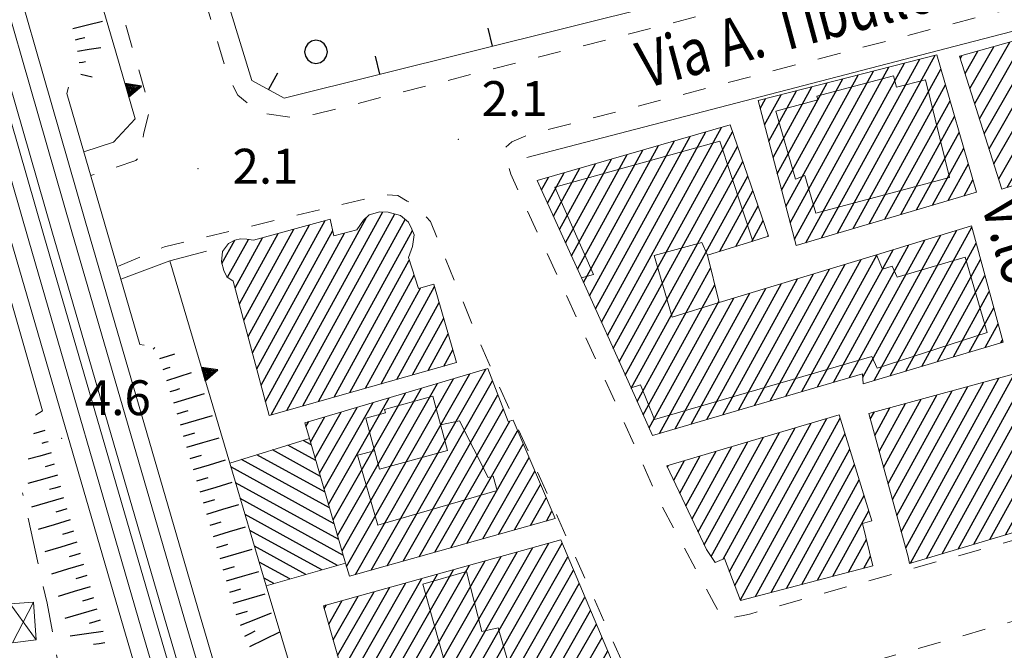
# Model space of a CAD drawing. Extents: x 2428774 to 2430554, y 4754595 to 4755811.
# Drawn here: x 2429266 to 2429351, y 4754889 to 4754944 of the extents above; entities that cross this region are included whole.
import ezdxf

# ---------------------------------------------------------------- set-up
doc = ezdxf.new("R2010")
doc.units = 0
doc.header["$LTSCALE"] = 2
doc.header["$MEASUREMENT"] = 0
for name, pattern in [('LA02', [3, 2, -1]), ('MARCIAP', [2, 1, -1]), ('MUROSIMB', [5, 2.5, 2.5]), ('SOSTEGNO', [8, 4, 4])]:
    doc.linetypes.add(name, pattern=pattern)
for name, color, linetype in [('010216', 1, 'LA02'), ('010307', 1, 'Continuous'), ('010308', 1, 'SOSTEGNO'), ('030101', 1, 'Continuous'), ('040102', 10, 'Continuous'), ('040308', 2, 'Continuous'), ('040316', 5, 'Continuous'), ('050104', 5, 'Continuous'), ('050401', 1, 'MARCIAP'), ('060101', 5, 'Continuous'), ('060118', 5, 'Continuous'), ('060403', 5, 'Continuous'), ('060801', 1, 'MUROSIMB'), ('080203', 3, 'Continuous'), ('CAMPITURA_060101', 1, 'Continuous'), ('V0115', 7, 'Continuous'), ('V0212', 6, 'Continuous'), ('V0252', 6, 'Continuous')]:
    doc.layers.add(name, color=color, linetype=linetype)
doc.styles.add('Style07', font='Arial', dxfattribs={"height": 0.2})

# ---------------------------------------------------------------- blocks, each defined once
blk = doc.blocks.new('CAMP_934BDFAF')
at = {"layer": 'CAMPITURA_060101', "linetype": 'Continuous'}
for p, q in [((2429287.576, 4754910.887), (2429296.277, 4754926.715)), ((2429288.082, 4754909.733), (2429297.678, 4754927.187)), ((2429289.433, 4754910.114), (2429298.721, 4754927.008)), ((2429286.081, 4754916.471), (2429291.363, 4754926.078)), ((2429286.455, 4754915.075), (2429292.709, 4754926.451)), ((2429290.784, 4754910.495), (2429299.608, 4754926.545)), ((2429284.96, 4754920.66), (2429287.324, 4754924.959)), ((2429285.334, 4754919.264), (2429288.67, 4754925.332)), ((2429285.708, 4754917.868), (2429290.016, 4754925.705)), ((2429286.829, 4754913.679), (2429293.369, 4754925.576)), ((2429287.202, 4754912.283), (2429294.393, 4754925.364)), ((2429292.134, 4754910.876), (2429300.224, 4754925.591)), ((2429283.83, 4754922.755), (2429284.932, 4754924.76)), ((2429284.314, 4754921.559), (2429286.108, 4754924.823)), ((2429293.485, 4754911.257), (2429299.963, 4754923.041)), ((2429294.836, 4754911.638), (2429300.387, 4754921.735)), ((2429297.537, 4754912.4), (2429302.133, 4754920.76)), ((2429296.186, 4754912.019), (2429300.924, 4754920.637)), ((2429298.888, 4754912.781), (2429302.528, 4754919.402)), ((2429300.238, 4754913.162), (2429302.922, 4754918.044)), ((2429301.589, 4754913.543), (2429303.317, 4754916.686)), ((2429302.94, 4754913.924), (2429303.711, 4754915.329))]:
    blk.add_line(p, q, dxfattribs=at)
blk = doc.blocks.new('CERCHIO')
for p, q in [((-0.189, 0.457), (-0.35, 0.35)), ((0, 0.495), (-0.189, 0.457)), ((0.189, 0.457), (0, 0.495)), ((0.35, 0.35), (0.189, 0.457)), ((-0.457, 0.189), (-0.495, 0)), ((-0.495, 0), (-0.457, -0.189)), ((-0.35, 0.35), (-0.457, 0.189)), ((0.457, 0.189), (0.35, 0.35)), ((0.495, 0), (0.457, 0.189)), ((0.457, -0.189), (0.495, 0)), ((-0.457, -0.189), (-0.35, -0.35)), ((-0.35, -0.35), (-0.189, -0.457)), ((0.189, -0.457), (0.35, -0.35)), ((0.35, -0.35), (0.457, -0.189)), ((-0.189, -0.457), (0, -0.495)), ((0, -0.495), (0.189, -0.457))]:
    blk.add_line(p, q)
blk = doc.blocks.new('CAMP_B4F9386D')
at = {"layer": 'CAMPITURA_060101', "linetype": 'Continuous'}
for p, q in [((2429350.699, 4754930.029), (2429358.503, 4754943.711)), ((2429351.429, 4754929.29), (2429359.874, 4754944.095)), ((2429352.207, 4754928.636), (2429360.879, 4754943.84)), ((2429349.874, 4754932.619), (2429355.762, 4754942.941)), ((2429350.287, 4754931.324), (2429357.132, 4754943.326)), ((2429349.048, 4754935.208), (2429353.02, 4754942.171)), ((2429349.461, 4754933.913), (2429354.391, 4754942.556)), ((2429352.622, 4754927.346), (2429361.295, 4754942.55)), ((2429347.81, 4754939.092), (2429348.908, 4754941.017)), ((2429348.223, 4754937.797), (2429350.279, 4754941.402)), ((2429348.636, 4754936.503), (2429351.649, 4754941.786)), ((2429353.159, 4754926.268), (2429361.71, 4754941.26)), ((2429347.397, 4754940.387), (2429347.537, 4754940.632)), ((2429354.569, 4754926.722), (2429362.126, 4754939.97)), ((2429355.979, 4754927.176), (2429362.541, 4754938.68)), ((2429357.39, 4754927.63), (2429362.956, 4754937.39)), ((2429358.8, 4754928.084), (2429363.372, 4754936.1)), ((2429360.21, 4754928.538), (2429363.787, 4754934.81)), ((2429361.62, 4754928.992), (2429363.75, 4754932.727)), ((2429363.031, 4754929.447), (2429364.166, 4754931.437)), ((2429364.441, 4754929.901), (2429364.581, 4754930.147))]:
    blk.add_line(p, q, dxfattribs=at)
blk = doc.blocks.new('CAMP_58449705')
at = {"layer": 'CAMPITURA_060101', "linetype": 'Continuous'}
for p, q in [((2429335.454, 4754924.942), (2429343.912, 4754940.326)), ((2429336.817, 4754925.345), (2429345.24, 4754940.666)), ((2429332.744, 4754926.239), (2429339.927, 4754939.306)), ((2429333.112, 4754924.833), (2429341.255, 4754939.646)), ((2429334.091, 4754924.538), (2429342.583, 4754939.986)), ((2429338.18, 4754925.749), (2429345.722, 4754939.467)), ((2429332.008, 4754929.052), (2429337.271, 4754938.626)), ((2429332.376, 4754927.646), (2429338.599, 4754938.966)), ((2429330.903, 4754933.27), (2429333.287, 4754937.606)), ((2429331.271, 4754931.864), (2429334.615, 4754937.946)), ((2429331.639, 4754930.458), (2429335.943, 4754938.286)), ((2429339.543, 4754926.153), (2429346.116, 4754938.108)), ((2429330.167, 4754936.083), (2429330.631, 4754936.926)), ((2429330.535, 4754934.676), (2429331.959, 4754937.266)), ((2429340.906, 4754926.556), (2429346.51, 4754936.75)), ((2429342.269, 4754926.96), (2429346.904, 4754935.391)), ((2429343.632, 4754927.363), (2429347.298, 4754934.032)), ((2429344.995, 4754927.767), (2429347.692, 4754932.673)), ((2429346.358, 4754928.17), (2429348.086, 4754931.314)), ((2429347.721, 4754928.574), (2429348.481, 4754929.956))]:
    blk.add_line(p, q, dxfattribs=at)
blk = doc.blocks.new('CAMP_D8645F4B')
at = {"layer": 'CAMPITURA_060101', "linetype": 'Continuous'}
for p, q in [((2429317.009, 4754916.564), (2429326.849, 4754934.463)), ((2429315.979, 4754918.841), (2429324.137, 4754933.68)), ((2429316.494, 4754917.703), (2429325.493, 4754934.072)), ((2429317.524, 4754915.426), (2429327.784, 4754934.087)), ((2429314.948, 4754921.118), (2429321.424, 4754932.898)), ((2429315.463, 4754919.979), (2429322.78, 4754933.289)), ((2429318.04, 4754914.287), (2429328.224, 4754932.813)), ((2429313.402, 4754924.533), (2429317.355, 4754931.723)), ((2429313.918, 4754923.395), (2429318.711, 4754932.115)), ((2429314.433, 4754922.256), (2429320.068, 4754932.506)), ((2429312.372, 4754926.81), (2429314.642, 4754930.94)), ((2429312.887, 4754925.672), (2429315.999, 4754931.332)), ((2429318.555, 4754913.149), (2429328.665, 4754931.538)), ((2429311.341, 4754929.087), (2429311.93, 4754930.158)), ((2429311.856, 4754927.949), (2429313.286, 4754930.549)), ((2429319.07, 4754912.01), (2429329.105, 4754930.264)), ((2429326.691, 4754923.797), (2429329.546, 4754928.989)), ((2429328.067, 4754924.224), (2429329.986, 4754927.715)), ((2429329.443, 4754924.651), (2429330.427, 4754926.44)), ((2429341.343, 4754913.084), (2429348.377, 4754925.88)), ((2429330.819, 4754925.077), (2429330.867, 4754925.165)), ((2429338.996, 4754912.966), (2429345.713, 4754925.186)), ((2429339.978, 4754912.678), (2429347.084, 4754925.603)), ((2429336.469, 4754912.522), (2429342.973, 4754924.353)), ((2429337.83, 4754912.922), (2429344.343, 4754924.769)), ((2429342.707, 4754913.49), (2429348.756, 4754924.492)), ((2429333.747, 4754911.723), (2429340.232, 4754923.519)), ((2429335.108, 4754912.123), (2429341.603, 4754923.936)), ((2429319.586, 4754910.872), (2429325.896, 4754922.35)), ((2429331.026, 4754910.924), (2429337.492, 4754922.686)), ((2429332.387, 4754911.324), (2429338.862, 4754923.102)), ((2429344.071, 4754913.896), (2429349.134, 4754923.104)), ((2429328.304, 4754910.125), (2429334.751, 4754921.852)), ((2429329.665, 4754910.525), (2429336.122, 4754922.269)), ((2429345.436, 4754914.302), (2429349.512, 4754921.717)), ((2429320.101, 4754909.733), (2429326.25, 4754920.918)), ((2429325.583, 4754909.326), (2429332.011, 4754921.019)), ((2429326.944, 4754909.726), (2429333.381, 4754921.435)), ((2429322.861, 4754908.527), (2429329.27, 4754920.185)), ((2429324.222, 4754908.927), (2429330.641, 4754920.602)), ((2429346.8, 4754914.708), (2429349.89, 4754920.329)), ((2429320.616, 4754908.595), (2429326.603, 4754919.486)), ((2429321.5, 4754908.128), (2429327.9, 4754919.768)), ((2429348.164, 4754915.114), (2429350.268, 4754918.941)), ((2429349.528, 4754915.52), (2429350.646, 4754917.553)), ((2429350.893, 4754915.926), (2429351.024, 4754916.165))]:
    blk.add_line(p, q, dxfattribs=at)
blk = doc.blocks.new('CAMP_51F3D213')
at = {"layer": 'CAMPITURA_060101', "linetype": 'Continuous'}
for p, q in [((2429327.529, 4754896.261), (2429334.544, 4754909.022)), ((2429327.995, 4754895.034), (2429335.907, 4754909.426)), ((2429328.462, 4754893.806), (2429337.056, 4754909.44)), ((2429325.948, 4754897.538), (2429331.818, 4754908.215)), ((2429326.969, 4754897.319), (2429333.181, 4754908.619)), ((2429329.766, 4754894.103), (2429337.468, 4754908.112)), ((2429324.828, 4754899.652), (2429329.092, 4754907.408)), ((2429325.356, 4754898.535), (2429330.455, 4754907.811)), ((2429323.773, 4754901.884), (2429326.366, 4754906.6)), ((2429324.301, 4754900.768), (2429327.729, 4754907.004)), ((2429331.098, 4754894.45), (2429337.879, 4754906.784)), ((2429322.719, 4754904.117), (2429323.64, 4754905.793)), ((2429323.246, 4754903.001), (2429325.003, 4754906.196)), ((2429332.429, 4754894.796), (2429338.29, 4754905.456)), ((2429322.191, 4754905.234), (2429322.277, 4754905.389)), ((2429333.761, 4754895.143), (2429338.701, 4754904.129)), ((2429335.093, 4754895.49), (2429339.112, 4754902.801)), ((2429336.425, 4754895.836), (2429339.523, 4754901.473)), ((2429337.756, 4754896.183), (2429339.305, 4754898.999)), ((2429339.088, 4754896.53), (2429339.652, 4754897.556))]:
    blk.add_line(p, q, dxfattribs=at)
blk = doc.blocks.new('B_MURI')
blk.add_line((-0.8, 0), (0, 0))
blk = doc.blocks.new('CAMP_06972532')
at = {"layer": 'CAMPITURA_060101', "linetype": 'Continuous'}
for p, q in [((2429343.115, 4754896.97), (2429352.065, 4754913.249)), ((2429344.479, 4754897.374), (2429353.268, 4754913.363)), ((2429342.317, 4754899.67), (2429349.383, 4754912.522)), ((2429342.699, 4754898.288), (2429350.724, 4754912.886)), ((2429341.173, 4754903.815), (2429345.36, 4754911.433)), ((2429341.554, 4754902.434), (2429346.701, 4754911.796)), ((2429341.936, 4754901.052), (2429348.042, 4754912.159)), ((2429345.842, 4754897.779), (2429353.659, 4754911.997)), ((2429340.41, 4754906.579), (2429342.679, 4754910.707)), ((2429340.791, 4754905.197), (2429344.02, 4754911.07)), ((2429347.205, 4754898.183), (2429354.049, 4754910.631)), ((2429339.646, 4754909.342), (2429339.997, 4754909.98)), ((2429340.028, 4754907.961), (2429341.338, 4754910.343)), ((2429348.569, 4754898.587), (2429354.439, 4754909.266)), ((2429349.932, 4754898.992), (2429354.83, 4754907.9)), ((2429351.296, 4754899.396), (2429355.22, 4754906.534)), ((2429352.659, 4754899.8), (2429355.61, 4754905.168)), ((2429354.023, 4754900.205), (2429356.001, 4754903.803)), ((2429355.386, 4754900.609), (2429356.391, 4754902.437)), ((2429356.749, 4754901.013), (2429356.781, 4754901.071))]:
    blk.add_line(p, q, dxfattribs=at)
blk = doc.blocks.new('SCART_L')
for p, q in [((0, 0), (0.8, 0)), ((0.8, 0), (1.6, 0))]:
    blk.add_line(p, q)
blk = doc.blocks.new('SCART_C')
for p, q in [((0, 0), (0.5, 0)), ((0.5, 0), (1, 0))]:
    blk.add_line(p, q)
blk = doc.blocks.new('CAMP_7EF0C8CA')
at = {"layer": 'CAMPITURA_060101', "linetype": 'Continuous'}
for p, q in [((2429295.318, 4754895.982), (2429305.163, 4754913.241)), ((2429296.689, 4754896.366), (2429306.548, 4754913.651)), ((2429294.176, 4754898.016), (2429302.393, 4754912.422)), ((2429294.565, 4754896.679), (2429303.778, 4754912.831)), ((2429298.059, 4754896.75), (2429307.127, 4754912.648)), ((2429293.399, 4754900.69), (2429299.623, 4754911.602)), ((2429293.787, 4754899.353), (2429301.008, 4754912.012)), ((2429299.429, 4754897.134), (2429307.593, 4754911.447)), ((2429292.621, 4754903.364), (2429296.853, 4754910.782)), ((2429293.01, 4754902.027), (2429298.238, 4754911.192)), ((2429291.844, 4754906.038), (2429294.082, 4754909.962)), ((2429292.233, 4754904.701), (2429295.468, 4754910.372)), ((2429300.799, 4754897.518), (2429308.059, 4754910.246)), ((2429291.067, 4754908.711), (2429291.312, 4754909.142)), ((2429291.455, 4754907.375), (2429292.697, 4754909.552)), ((2429302.17, 4754897.902), (2429308.604, 4754909.182)), ((2429303.54, 4754898.286), (2429309.283, 4754908.354)), ((2429304.91, 4754898.671), (2429309.775, 4754907.199)), ((2429306.281, 4754899.055), (2429310.268, 4754906.045)), ((2429307.651, 4754899.439), (2429310.76, 4754904.89)), ((2429309.021, 4754899.823), (2429311.253, 4754903.735)), ((2429310.392, 4754900.207), (2429311.746, 4754902.581)), ((2429311.762, 4754900.591), (2429312.238, 4754901.426))]:
    blk.add_line(p, q, dxfattribs=at)
blk = doc.blocks.new('CAMP_5B6507AE')
at = {"layer": 'CAMPITURA_060101', "linetype": 'Continuous'}
for p, q in [((2429291.917, 4754905.788), (2429289.501, 4754907.116)), ((2429291.522, 4754907.146), (2429290.826, 4754907.529)), ((2429292.706, 4754903.072), (2429286.85, 4754906.291)), ((2429292.311, 4754904.43), (2429288.175, 4754906.704)), ((2429293.101, 4754901.713), (2429285.525, 4754905.879)), ((2429293.496, 4754900.355), (2429284.595, 4754905.248)), ((2429293.891, 4754898.997), (2429285.004, 4754903.882)), ((2429294.286, 4754897.639), (2429285.413, 4754902.516)), ((2429293.79, 4754896.77), (2429285.822, 4754901.151)), ((2429292.421, 4754896.382), (2429286.231, 4754899.785)), ((2429291.052, 4754895.993), (2429286.64, 4754898.419)), ((2429289.683, 4754895.605), (2429287.049, 4754897.053)), ((2429288.313, 4754895.216), (2429287.458, 4754895.687))]:
    blk.add_line(p, q, dxfattribs=at)
blk = doc.blocks.new('CAMP_E96D8466')
at = {"layer": 'CAMPITURA_060101', "linetype": 'Continuous'}
for p, q in [((2429303.009, 4754882.972), (2429311.969, 4754898.681)), ((2429304.368, 4754883.336), (2429313.119, 4754898.677)), ((2429300.291, 4754882.243), (2429309.234, 4754897.922)), ((2429301.65, 4754882.607), (2429310.602, 4754898.301)), ((2429297.573, 4754881.514), (2429306.499, 4754897.164)), ((2429298.932, 4754881.878), (2429307.867, 4754897.543)), ((2429305.727, 4754883.701), (2429313.609, 4754897.519)), ((2429295.702, 4754882.272), (2429303.764, 4754896.405)), ((2429296.213, 4754881.15), (2429305.132, 4754896.785)), ((2429307.087, 4754884.065), (2429314.1, 4754896.361)), ((2429294.556, 4754886.316), (2429299.661, 4754895.268)), ((2429294.938, 4754884.968), (2429301.029, 4754895.647)), ((2429295.32, 4754883.62), (2429302.396, 4754896.026)), ((2429293.791, 4754889.013), (2429296.926, 4754894.509)), ((2429294.173, 4754887.664), (2429298.294, 4754894.888)), ((2429308.446, 4754884.43), (2429314.59, 4754895.202)), ((2429293.027, 4754891.709), (2429294.191, 4754893.751)), ((2429293.409, 4754890.361), (2429295.559, 4754894.13)), ((2429309.805, 4754884.794), (2429315.081, 4754894.044)), ((2429292.644, 4754893.057), (2429292.824, 4754893.372)), ((2429311.164, 4754885.159), (2429315.571, 4754892.885)), ((2429312.523, 4754885.523), (2429316.062, 4754891.727)), ((2429313.882, 4754885.888), (2429316.552, 4754890.568)), ((2429315.241, 4754886.252), (2429317.042, 4754889.41)), ((2429316.6, 4754886.617), (2429317.533, 4754888.252)), ((2429317.96, 4754886.981), (2429318.023, 4754887.093))]:
    blk.add_line(p, q, dxfattribs=at)
blk = doc.blocks.new('TRIAN3')
for p, q in [((0.001, 0.542), (-0.25, 0)), ((-0.222, 0.005), (0.002, 0.478)), ((-0.197, 0.018), (0.005, 0.395)), ((0.25, 0), (0.001, 0.542)), ((0.002, 0.478), (0.215, 0.015)), ((0.005, 0.395), (0.175, 0.036)), ((-0.25, 0), (0.25, 0)), ((0.215, 0.015), (-0.197, 0.018)), ((-0.149, 0.035), (0.005, 0.308)), ((0.175, 0.036), (-0.149, 0.035)), ((-0.098, 0.073), (0.007, 0.254)), ((0.14, 0.056), (-0.098, 0.073)), ((-0.04, 0.114), (0.006, 0.225)), ((0.092, 0.086), (-0.04, 0.114)), ((0.005, 0.308), (0.14, 0.056)), ((0.006, 0.225), (0.038, 0.127)), ((0.007, 0.254), (0.092, 0.086))]:
    blk.add_line(p, q)

msp = doc.modelspace()

# ---------------------------------------------------------------- linework, layer by layer
at = {"layer": '010216', "linetype": 'LA02', "lineweight": 0, "flags": 128}
msp.add_lwpolyline([(2429270.319, 4754885.143), (2429268.775, 4754893.534), (2429266.676, 4754903.007)], dxfattribs=at)
at = {"layer": '010308', "linetype": 'SOSTEGNO', "lineweight": 0, "flags": 128}
for points in [[(2429271.932, 4754932.362), (2429274.5, 4754933.198), (2429276.374, 4754935.185), (2429274.673, 4754941.036), (2429259.327, 4754993.182), (2429241.795, 4755049.301), (2429239.041, 4755048.654)], [(2429279.346, 4754922.979), (2429275.123, 4754921.394)], [(2429284.502, 4754905.56), (2429279.346, 4754922.979)], [(2429297.251, 4754862.933), (2429287.654, 4754895.029)]]:
    msp.add_lwpolyline(points, dxfattribs=at)
at = {"layer": '040102', "linetype": 'Continuous', "lineweight": 0, "flags": 128}
for points in [[(2429220.195, 4755098.477), (2429222.926, 4755089.09), (2429232.766, 4755055.886), (2429240.074, 4755030.875), (2429251.869, 4754991.272), (2429261.625, 4754957.74), (2429270.921, 4754925.481), (2429280.617, 4754892.159), (2429288.775, 4754864.398)], [(2429285.14, 4754863.318), (2429276.893, 4754891.383), (2429267.197, 4754924.706), (2429257.901, 4754956.964), (2429248.145, 4754990.496), (2429236.35, 4755030.099), (2429229.042, 4755055.11), (2429219.202, 4755088.315), (2429216.558, 4755097.402)]]:
    msp.add_lwpolyline(points, dxfattribs=at)
at = {"layer": '040308', "linetype": 'Continuous', "lineweight": 0, "flags": 128}
for points in [[(2429270.634, 4754937.912), (2429270.475, 4754937.371), (2429276.752, 4754915.793), (2429277.13, 4754915.725)], [(2429267.771, 4754909.709), (2429268.384, 4754910.065), (2429261.316, 4754934.664), (2429260.357, 4754935.188)]]:
    msp.add_lwpolyline(points, dxfattribs=at)
at = {"layer": '040316', "linetype": 'Continuous', "lineweight": 0, "flags": 128}
for points in [[(2429337.28, 4754679.574), (2429325.251, 4754720.464), (2429312.87, 4754763.123), (2429304.216, 4754792.253), (2429291.805, 4754835.525), (2429284.391, 4754860.698), (2429275.384, 4754891.347), (2429265.689, 4754924.67), (2429256.392, 4754956.928), (2429246.636, 4754990.46), (2429234.841, 4755030.063), (2429227.533, 4755055.074), (2429217.693, 4755088.278), (2429211.491, 4755109.593), (2429204.025, 4755135.562), (2429196.151, 4755162.009), (2429189.817, 4755184.395), (2429181.686, 4755212.14), (2429175.54, 4755233.263), (2429171.138, 4755248.084), (2429165.118, 4755269.081), (2429159.4, 4755288.424)], [(2429290.076, 4754864.785), (2429281.756, 4754893.096), (2429272.061, 4754926.418), (2429262.765, 4754958.677), (2429253.009, 4754992.208), (2429241.214, 4755031.812), (2429233.906, 4755056.823), (2429224.065, 4755090.027), (2429221.495, 4755098.862)], [(2429287.197, 4754863.929), (2429278.882, 4754892.223), (2429269.187, 4754925.545), (2429259.891, 4754957.804), (2429250.135, 4754991.335), (2429238.34, 4755030.939), (2429231.032, 4755055.95), (2429221.192, 4755089.154), (2429218.615, 4755098.01)], [(2429286.456, 4754863.709), (2429278.188, 4754891.845), (2429268.493, 4754925.168), (2429259.196, 4754957.426), (2429249.44, 4754990.958), (2429237.645, 4755030.561), (2429230.338, 4755055.572), (2429220.497, 4755088.777), (2429217.874, 4755097.791)]]:
    msp.add_lwpolyline(points, dxfattribs=at)
at = {"layer": '050104', "linetype": 'Continuous', "lineweight": 0, "flags": 128}
msp.add_lwpolyline([(2429365.853, 4754946.433), (2429364.054, 4754945.93), (2429362.252, 4754945.426), (2429346.163, 4754941.248), (2429310.087, 4754931.88)], dxfattribs=at)
at = {"layer": '050401', "linetype": 'MARCIAP', "lineweight": 0, "flags": 128}
for points in [[(2429211.002, 4755255.129), (2429212.521, 4755255.485), (2429213.139, 4755255.217), (2429213.881, 4755253.905), (2429226.462, 4755207.127), (2429236.818, 4755169.623), (2429255.095, 4755103.748), (2429267.315, 4755059.21), (2429267.583, 4755057.05), (2429263.781, 4755021.528), (2429261.263, 4754991.489), (2429261.625, 4754989.627), (2429271.811, 4754956.115), (2429277.637, 4754936.08), (2429277.073, 4754933.885), (2429277.07, 4754933.859), (2429276.845, 4754932.006), (2429276.42, 4754931.615), (2429272.531, 4754930.305)], [(2429279.724, 4754960.281), (2429278.755, 4754959.815), (2429278.236, 4754959.127), (2429284.328, 4754938.945), (2429285.187, 4754937.228), (2429286.391, 4754936.26), (2429287.064, 4754935.718), (2429289.971, 4754935.301), (2429291.866, 4754935.583), (2429326.036, 4754944.322), (2429354.92, 4754952.409), (2429377.817, 4754958.001), (2429378.526, 4754958.401), (2429380.754, 4754959.659), (2429381.888, 4754961.329), (2429381.815, 4754962.202), (2429355.766, 4755037.213), (2429350.681, 4755052.694), (2429349.916, 4755054.71), (2429349.434, 4755056.132), (2429348.817, 4755056.4), (2429348.033, 4755056.619), (2429345.555, 4755056.482), (2429345.377, 4755056.472), (2429276.841, 4755045.982), (2429275.895, 4755045.853), (2429275.844, 4755045.846), (2429275.111, 4755045.746), (2429274.662, 4755045.436), (2429274.019, 4755041.009), (2429272.495, 4755022.125), (2429271.247, 4755006.013), (2429270.561, 4754999.104), (2429270.484, 4754996.588), (2429270.555, 4754996.34), (2429271.836, 4754996.552)], [(2429356.029, 4754900.8), (2429356.186, 4754900.11), (2429333.863, 4754893.87), (2429329.352, 4754892.615), (2429328.996, 4754892.517), (2429326.961, 4754892.104), (2429326.199, 4754893.49), (2429321.484, 4754902.301), (2429317.49, 4754911.268), (2429308.691, 4754930.425), (2429308.443, 4754931.278), (2429308.068, 4754932.568), (2429308.777, 4754933.221), (2429310.221, 4754933.819), (2429375.9, 4754951), (2429380.863, 4754952.092), (2429380.971, 4754952.115), (2429382.915, 4754952.233), (2429383.839, 4754952.144), (2429384.718, 4754951.595), (2429385.264, 4754950.95), (2429392.38, 4754930.828), (2429397.746, 4754915.832), (2429398.437, 4754913.233), (2429398.676, 4754912.409), (2429398.18, 4754911.639), (2429396.052, 4754910.962), (2429385.506, 4754907.605), (2429363.452, 4754901.415), (2429361.626, 4754900.969), (2429360.879, 4754901.218), (2429360.384, 4754902.073), (2429360.368, 4754902.126), (2429357.526, 4754911.858)], [(2429345.11, 4754780.881), (2429345.54, 4754779.402), (2429360.104, 4754784.237), (2429361.499, 4754784.996), (2429362.62, 4754786.643), (2429362.631, 4754786.659), (2429363.133, 4754788.726), (2429356.528, 4754808.379), (2429349.147, 4754825.14), (2429341.699, 4754839.658), (2429335.654, 4754851.197), (2429319.524, 4754885.698), (2429305.884, 4754916.257), (2429301.778, 4754926.367), (2429300.708, 4754927.575), (2429299.788, 4754928.115), (2429298.976, 4754928.591), (2429297.696, 4754928.666), (2429278.878, 4754924.182), (2429274.812, 4754922.464)], [(2429407.736, 4754888.724), (2429402.299, 4754904.881), (2429401.538, 4754905.434), (2429400.969, 4754905.537), (2429400.234, 4754905.592), (2429399.523, 4754905.564), (2429398.045, 4754905.148), (2429396.089, 4754904.598), (2429366.1, 4754896.017), (2429333.797, 4754886.765), (2429332.591, 4754885.969), (2429332.167, 4754884.953), (2429332.811, 4754883.354), (2429335.966, 4754873.11), (2429337.502, 4754868.887), (2429346.837, 4754853.17)]]:
    msp.add_lwpolyline(points, dxfattribs=at)
at = {"layer": '060101', "linetype": 'Continuous', "lineweight": 0, "flags": 128}
for points in [[(2429360.72, 4754944.333), (2429364.128, 4754933.753), (2429363.486, 4754933.546), (2429364.64, 4754929.965), (2429352.987, 4754926.213), (2429351.943, 4754929.456), (2429350.981, 4754929.146), (2429347.337, 4754940.576)], [(2429348.79, 4754928.89), (2429333.254, 4754924.291), (2429329.989, 4754936.762), (2429345.364, 4754940.698)], [(2429327.581, 4754934.674), (2429330.89, 4754925.099), (2429329.546, 4754924.682), (2429325.62, 4754923.465), (2429326.629, 4754919.382), (2429340.175, 4754923.502), (2429348.348, 4754925.987), (2429351.075, 4754915.98), (2429339.043, 4754912.4), (2429338.971, 4754913.257), (2429320.907, 4754907.953), (2429319.058, 4754912.038), (2429314.773, 4754921.505), (2429310.981, 4754929.884)], [(2429300.179, 4754925.69), (2429299.895, 4754926.318), (2429299.2, 4754926.869), (2429298.13, 4754927.178), (2429297.414, 4754927.192), (2429296.51, 4754926.929), (2429296.018, 4754926.476), (2429295.457, 4754925.649), (2429293.474, 4754925.117), (2429293.141, 4754926.571), (2429292.747, 4754926.461), (2429286.547, 4754924.744), (2429285.983, 4754924.846), (2429285.443, 4754924.866), (2429284.938, 4754924.763), (2429284.399, 4754924.474), (2429283.885, 4754923.793), (2429283.794, 4754922.881), (2429284.007, 4754922.146), (2429284.256, 4754921.598), (2429284.809, 4754921.227), (2429287.899, 4754909.681), (2429304.03, 4754914.232), (2429302.072, 4754920.971), (2429300.758, 4754920.589), (2429299.892, 4754923.261), (2429300.242, 4754924.204), (2429300.391, 4754925.222)], [(2429343.023, 4754896.943), (2429342.91, 4754897.524), (2429339.507, 4754909.847), (2429353.212, 4754913.56), (2429356.764, 4754901.131), (2429356.794, 4754901.027)], [(2429339.852, 4754896.728), (2429338.971, 4754900.383), (2429339.787, 4754900.62), (2429336.964, 4754909.739), (2429322.137, 4754905.348), (2429325.537, 4754898.151), (2429326.297, 4754897.017), (2429327.104, 4754897.38), (2429328.476, 4754893.767)], [(2429291.362, 4754907.696), (2429284.502, 4754905.56), (2429287.654, 4754895.029), (2429294.481, 4754896.966)], [(2429292.575, 4754893.303), (2429312.997, 4754898.966), (2429318.06, 4754887.008), (2429296.034, 4754881.101)]]:
    msp.add_lwpolyline(points, close=True, dxfattribs=at)
for points in [[(2429294.481, 4754896.966), (2429294.809, 4754895.839), (2429312.505, 4754900.799), (2429308.893, 4754909.266), (2429308.485, 4754909.148), (2429306.719, 4754913.702), (2429290.971, 4754909.041)], [(2429290.971, 4754909.041), (2429291.362, 4754907.696)]]:
    msp.add_lwpolyline(points, dxfattribs=at)
at = {"layer": '060118', "linetype": 'Continuous', "lineweight": 0, "flags": 128}
for points in [[(2429346.468, 4754930.155), (2429334.956, 4754927.077), (2429334.013, 4754930.326), (2429333.219, 4754930.008), (2429331.521, 4754935.858), (2429335.141, 4754936.821), (2429335.046, 4754937.146), (2429341.632, 4754938.883), (2429341.915, 4754937.908), (2429344.39, 4754938.539), (2429346.468, 4754930.155)], [(2429314.773, 4754921.505), (2429315.815, 4754921.792), (2429312.496, 4754929.311), (2429326.693, 4754933.259), (2429329.546, 4754924.682)], [(2429326.629, 4754919.382), (2429322.594, 4754918.123), (2429321.047, 4754923.449), (2429325.13, 4754924.547), (2429325.62, 4754923.465)], [(2429340.175, 4754923.502), (2429340.71, 4754922.272), (2429341.523, 4754922.508), (2429341.967, 4754921.585), (2429347.822, 4754923.285), (2429349.697, 4754916.818), (2429340.238, 4754913.753), (2429339.77, 4754914.756), (2429321.071, 4754909.329), (2429319.854, 4754912.305), (2429319.058, 4754912.038)], [(2429297.397, 4754905.067), (2429296.206, 4754909.449), (2429297.914, 4754909.913), (2429297.838, 4754910.194), (2429301.987, 4754911.322), (2429303.254, 4754906.658), (2429297.397, 4754905.067)], [(2429302.654, 4754908.867), (2429304.288, 4754909.208), (2429306.762, 4754904.344), (2429307.17, 4754904.462), (2429307.535, 4754903.205), (2429297.262, 4754900.224), (2429295.506, 4754906.263), (2429296.968, 4754906.644)], [(2429301.14, 4754895.165), (2429304.876, 4754896.249), (2429306.203, 4754891.075), (2429307.607, 4754891.395), (2429308.416, 4754888.61), (2429304.437, 4754887.456), (2429303.984, 4754887.499), (2429303.496, 4754887.664), (2429303.112, 4754888.078), (2429301.14, 4754895.165)]]:
    msp.add_lwpolyline(points, dxfattribs=at)
at = {"layer": '060403', "linetype": 'Continuous', "lineweight": 0, "flags": 128}
msp.add_lwpolyline([(2429265.602, 4754893.474), (2429267.619, 4754893.603), (2429267.842, 4754890.37), (2429265.799, 4754890.125)], dxfattribs=at)
at = {"layer": '060801', "linetype": 'MUROSIMB', "lineweight": 0, "flags": 128}
for points in [[(2429321.664, 4754945.063), (2429289.195, 4754936.982), (2429286.418, 4754938.499), (2429279.724, 4754960.281)], [(2429279.346, 4754922.979), (2429282.492, 4754923.796)]]:
    msp.add_lwpolyline(points, dxfattribs=at)
at = {"layer": '080203', "linetype": 'Continuous', "lineweight": 0}
for p in [(2429304.191, 4754933.439), (2429281.771, 4754930.918), (2429270.032, 4754907.699)]:
    msp.add_point(p, dxfattribs=at)
at = {"layer": 'V0115', "linetype": 'Continuous', "lineweight": 0, "flags": 128}
for points in [[(2429265.799, 4754890.125), (2429267.619, 4754893.603)], [(2429265.602, 4754893.474), (2429267.842, 4754890.37)]]:
    msp.add_lwpolyline(points, dxfattribs=at)

# ---------------------------------------------------------------- block references
at = {"layer": '010307', "lineweight": 0}
for name, p, xscale, yscale, zscale, rotation in [('SCART_L', (2429270.984, 4754942.975), 1.657407979955345, 1.657407979955345, 1.657407979955345, 13.44596051278926), ('SCART_C', (2429271.217, 4754942.003), 0.8270874666422386, 0.8270874666422386, 0.8270874666422386, 13.44596056533148), ('SCART_L', (2429271.387, 4754941.018), 1.28234586118911, 1.28234586118911, 1.28234586118911, 9.056285459543325), ('SCART_C', (2429271.544, 4754940.03), 0.5645750291306212, 0.5645750291306212, 0.5645750291306212, 9.056285372604338), ('SCART_L', (2429271.674, 4754939.043), 0.6411729321713815, 0.6411729321713815, 0.6411729321713815, 347.4873864042114), ('SCART_C', (2429277.909, 4754915.371), 0.2134000498842124, 0.2134000498842124, 0.2134000498842124, 46.0899887436265), ('SCART_L', (2429278.481, 4754914.587), 0.8530299282168485, 0.8530299282168485, 0.8530299282168485, 16.21763478945127), ('SCART_C', (2429278.771, 4754913.631), 0.6459555025440951, 0.6459555025440951, 0.6459555025440951, 17.69403095813009), ('SCART_L', (2429279.075, 4754912.678), 1.394326359826566, 1.394326359826566, 1.394326359826566, 17.69403091993771), ('SCART_C', (2429279.379, 4754911.725), 0.8774445229245559, 0.8774445229245559, 0.8774445229245559, 17.69403090071408), ('SCART_L', (2429279.681, 4754910.772), 1.733547032643462, 1.733547032643462, 1.733547032643462, 16.58406332425583), ('SCART_L', (2429280.252, 4754908.855), 1.800000000327813, 1.800000000327813, 1.800000000327813, 16.58406331835655), ('SCART_L', (2429268.601, 4754908.38), 0.6411729322051205, 0.6411729322051206, 0.6411729322051206, 195.5172097152411), ('SCART_C', (2429268.868, 4754907.416), 0.564575029401512, 0.5645750294015122, 0.5645750294015122, 195.5172096584089), ('SCART_L', (2429280.822, 4754906.938), 1.800000000327813, 1.800000000327813, 1.800000000327813, 16.58406331835655), ('SCART_L', (2429269.136, 4754906.453), 1.282345861718113, 1.282345861718113, 1.282345861718113, 195.5172097486381), ('SCART_C', (2429269.404, 4754905.489), 0.8270874669708022, 0.8270874669708023, 0.8270874669708023, 195.5172097568886), ('SCART_L', (2429281.393, 4754905.022), 1.800000000327813, 1.800000000327813, 1.800000000327813, 16.58406331835655), ('SCART_L', (2429269.671, 4754904.526), 1.657407980501184, 1.657407980501184, 1.657407980501184, 195.5172097782632), ('SCART_L', (2429281.964, 4754903.105), 1.800000000327813, 1.800000000327813, 1.800000000327813, 16.58406331835655), ('SCART_L', (2429270.207, 4754902.599), 1.800000000428521, 1.800000000428521, 1.800000000428521, 196.6420484219805), ('SCART_L', (2429282.535, 4754901.188), 1.800000000327813, 1.800000000327813, 1.800000000327813, 16.58406331835655), ('SCART_L', (2429270.779, 4754900.683), 1.800000000428521, 1.800000000428521, 1.800000000428521, 196.6420484219805), ('SCART_L', (2429283.106, 4754899.271), 1.800000000327813, 1.800000000327813, 1.800000000327813, 16.58406331835655), ('SCART_L', (2429271.352, 4754898.766), 1.800000000428521, 1.800000000428521, 1.800000000428521, 196.6420484219805), ('SCART_L', (2429283.673, 4754897.353), 1.799999999421044, 1.799999999421044, 1.799999999421044, 16.21799391485117), ('SCART_L', (2429271.925, 4754896.85), 1.800000000428521, 1.800000000428521, 1.800000000428521, 196.6420484219805), ('SCART_L', (2429284.232, 4754895.433), 1.799999999421044, 1.799999999421044, 1.799999999421044, 16.21799391485117), ('SCART_L', (2429272.498, 4754894.934), 1.800000000428521, 1.800000000428521, 1.800000000428521, 196.6420484219805), ('SCART_L', (2429284.79, 4754893.512), 1.799999999421044, 1.799999999421044, 1.799999999421044, 16.21799391485117), ('SCART_L', (2429273.07, 4754893.018), 1.800000000428521, 1.800000000428521, 1.800000000428521, 196.6420484219805), ('SCART_L', (2429285.424, 4754891.618), 1.800000000281615, 1.800000000281615, 1.800000000281615, 21.95662861349082), ('SCART_L', (2429273.613, 4754891.095), 1.799999999997135, 1.799999999997135, 1.799999999997135, 188.2022930479641), ('SCART_L', (2429286.245, 4754889.796), 1.799999999917476, 1.799999999917476, 1.799999999917476, 26.27896479376081)]:
    msp.add_blockref(name, p, dxfattribs=dict(at, xscale=xscale, yscale=yscale, zscale=zscale, rotation=rotation))
for p, rotation in [((2429279.966, 4754909.814), 16.58406333770142), ((2429280.537, 4754907.897), 16.58406333770142), ((2429281.108, 4754905.98), 16.58406333770142), ((2429281.679, 4754904.063), 16.58406333770142), ((2429269.939, 4754903.562), 195.517209751261), ((2429282.25, 4754902.146), 16.58406333770142), ((2429270.493, 4754901.641), 196.642048451495), ((2429282.82, 4754900.23), 16.58406333770142), ((2429271.066, 4754899.724), 196.642048451495), ((2429271.638, 4754897.808), 196.642048451495), ((2429283.391, 4754898.313), 16.58406333770142), ((2429283.952, 4754896.393), 16.21799397323219), ((2429272.211, 4754895.892), 196.642048451495), ((2429284.511, 4754894.473), 16.21799397323219), ((2429272.784, 4754893.976), 196.642048451495), ((2429285.069, 4754892.552), 16.21799397323219), ((2429273.357, 4754892.06), 196.642048451495), ((2429285.803, 4754890.693), 26.27896480715065), ((2429273.756, 4754890.105), 188.2022930211072)]:
    msp.add_blockref('SCART_C', p, dxfattribs=dict(at, rotation=rotation))
at = {"layer": '010308', "lineweight": 0}
for p, xscale, yscale, zscale, rotation in [((2429275.657, 4754937.651), 2.40000000059879, 2.40000000059879, 2.40000000059879, 286.2161199701255), ((2429282.231, 4754913.231), 2.399999999184965, 2.399999999184964, 2.399999999184964, 286.4880059983121)]:
    msp.add_blockref('TRIAN3', p, dxfattribs=dict(at, xscale=xscale, yscale=yscale, zscale=zscale, rotation=rotation))
at = {"layer": '030101', "lineweight": 0, "xscale": 2, "yscale": 2, "zscale": 2}
msp.add_blockref('CERCHIO', (2429291.929, 4754940.959), dxfattribs=at)
at = {"layer": '060801', "lineweight": 0}
for p, xscale, yscale, zscale, rotation in [((2429307.108, 4754941.44), 2.000000000139994, 2.000000000139994, 2.000000000139994, 283.9771858178161), ((2429297.404, 4754939.025), 2.000000000139994, 2.000000000139994, 2.000000000139994, 283.9771858178161), ((2429287.843, 4754937.72), 2.000000000756532, 2.000000000756532, 2.000000000756532, 241.3551494746038)]:
    msp.add_blockref('B_MURI', p, dxfattribs=dict(at, xscale=xscale, yscale=yscale, zscale=zscale, rotation=rotation))
at = {"layer": 'CAMPITURA_060101', "lineweight": 0}
for name in ['CAMP_B4F9386D', 'CAMP_58449705', 'CAMP_D8645F4B', 'CAMP_934BDFAF', 'CAMP_7EF0C8CA', 'CAMP_06972532', 'CAMP_51F3D213', 'CAMP_5B6507AE', 'CAMP_E96D8466']:
    msp.add_blockref(name, (0, 0), dxfattribs=at)

# ---------------------------------------------------------------- texts
at = {"layer": 'V0212', "linetype": 'Continuous', "style": 'Style07', "width": 0.8}
msp.add_text('Via A. Tibullo', height=4, rotation=15.0621, dxfattribs=at).set_placement((2429320.243, 4754937.786))
at = {"layer": 'V0212', "linetype": 'Continuous', "lineweight": 0, "style": 'Style07', "width": 0.8}
msp.add_text('V.lo Catullo', height=4, rotation=286.76377, dxfattribs=at).set_placement((2429349.151, 4754927.839))
at = {"layer": 'V0252', "linetype": 'Continuous', "lineweight": 0, "style": 'Style07'}
for s, p in [('2.1', (2429306.191, 4754935.439)), ('4.6', (2429272.032, 4754909.699))]:
    msp.add_text(s, height=3, dxfattribs=at).set_placement(p)
at = {"layer": 'V0252', "linetype": 'Continuous', "style": 'Style07'}
msp.add_text('2.1', height=3, dxfattribs=at).set_placement((2429284.744, 4754929.62))

doc.saveas('drawing.dxf')
